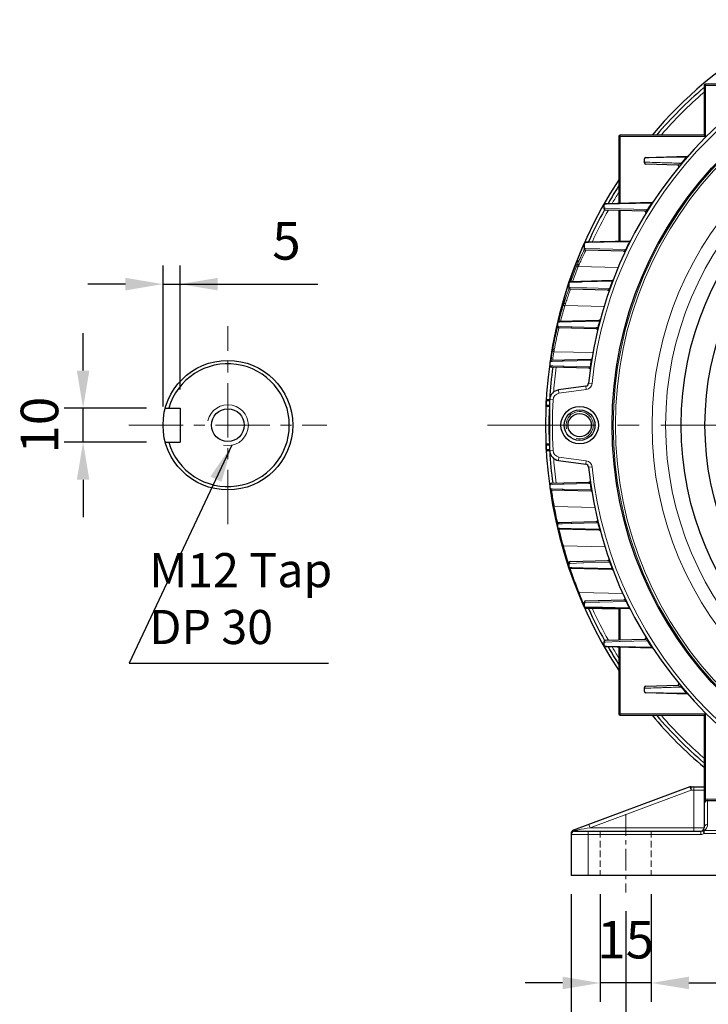
# Model space of a CAD drawing. Units: millimetres. Extents: x 105 to 1292, y 112 to 930.
# Drawn here: x 768 to 970, y 391 to 679 of the extents above; entities that cross this region are included whole.
import ezdxf

# ---------------------------------------------------------------- set-up
doc = ezdxf.new("R2010")
doc.units = ezdxf.units.MM
doc.linetypes.add('CENTER', pattern=[50.8, 31.75, -6.35, 6.35, -6.35])
doc.linetypes.add('HIDDEN', pattern=[9.525, 6.35, -3.175])
for name, color, linetype, lineweight in [('가는선', 4, 'Continuous', 9), ('숨은선', 3, 'HIDDEN', 18), ('외형선', 7, 'Continuous', 25), ('중심선', 1, 'CENTER', 18), ('치수선', 2, 'Continuous', 13)]:
    doc.layers.add(name, color=color, linetype=linetype, lineweight=lineweight)
doc.styles.get("Standard").update_dxf_attribs({"font": 'BareunDotumPro1.ttf'})
doc.dimstyles.new('외형도 도면', dxfattribs={"dimscale": 11, "dimtxt": 1, "dimasz": 1, "dimexe": 0.5, "dimexo": 0.5, "dimgap": 0.5, "dimtad": 1, "dimdsep": 46, "dimtxsty": 'Standard', "dimcen": 0, "dimclrd": 256, "dimclre": 256, "dimclrt": 256, "dimazin": 2, "dimtfac": 1, "dimtix": 1, "dimtmove": 0, "dimatfit": 3, "dimfxl": 0, "dimarcsym": 0})

# ---------------------------------------------------------------- blocks, each defined once
blk = doc.blocks.new('*D8')
at = {"layer": 'Defpoints', "color": 0}
for p in [(786.72, 565.4), (810.81, 565.4), (810.81, 555.4)]:
    blk.add_point(p, dxfattribs=at)
at = {"layer": '치수선', "lineweight": -2, "ltscale": 0.05}
for p, q in [((786.72, 576.4), (786.72, 587.4)), ((805.31, 565.4), (781.22, 565.4)), ((786.72, 555.4), (786.72, 565.4)), ((805.31, 555.4), (781.22, 555.4)), ((786.72, 544.4), (786.72, 533.4))]:
    blk.add_line(p, q, dxfattribs=at)
at = {"layer": '치수선'}
for points in [[(784.89, 576.4), (788.55, 576.4), (786.72, 565.4)], [(788.55, 544.4), (784.89, 544.4), (786.72, 555.4)]]:
    blk.add_solid(points, dxfattribs=at)
at = {"layer": '치수선', "insert": (775.37, 560.4), "char_height": 11, "attachment_point": 5, "rotation": 90}
blk.add_mtext('10', dxfattribs=at)
blk = doc.blocks.new('*D9')
at = {"layer": 'Defpoints', "color": 0}
for p in [(815.14, 601.75), (815.14, 565.4), (810.14, 560.4)]:
    blk.add_point(p, dxfattribs=at)
at = {"layer": '치수선', "lineweight": -2, "ltscale": 0.05}
for p, q in [((810.14, 565.9), (810.14, 607.25)), ((815.14, 570.9), (815.14, 607.25)), ((799.14, 601.75), (788.14, 601.75)), ((810.14, 601.75), (815.14, 601.75)), ((815.14, 601.75), (855.48, 601.75)), ((826.14, 601.75), (837.14, 601.75))]:
    blk.add_line(p, q, dxfattribs=at)
at = {"layer": '치수선'}
for points in [[(799.14, 599.91), (799.14, 603.58), (810.14, 601.75)], [(826.14, 603.58), (826.14, 599.91), (815.14, 601.75)]]:
    blk.add_solid(points, dxfattribs=at)
at = {"layer": '치수선', "insert": (846.31, 613), "char_height": 11, "attachment_point": 5}
blk.add_mtext('5', dxfattribs=at)
blk = doc.blocks.new('*D10')
at = {"layer": 'Defpoints', "color": 0}
for p in [(945.71, 423.4), (1161.71, 423.4), (1161.71, 374.74)]:
    blk.add_point(p, dxfattribs=at)
at = {"layer": '치수선', "lineweight": -2, "ltscale": 0.05}
for p, q in [((945.71, 417.9), (945.71, 369.24)), ((1161.71, 417.9), (1161.71, 369.24)), ((956.71, 374.74), (1150.71, 374.74))]:
    blk.add_line(p, q, dxfattribs=at)
at = {"layer": '치수선'}
for points in [[(956.71, 376.57), (956.71, 372.91), (945.71, 374.74)], [(1150.71, 372.91), (1150.71, 376.57), (1161.71, 374.74)]]:
    blk.add_solid(points, dxfattribs=at)
at = {"layer": '치수선', "insert": (1053.71, 386.09), "char_height": 11, "attachment_point": 5}
blk.add_mtext('216', dxfattribs=at)
blk = doc.blocks.new('*D11')
at = {"layer": 'Defpoints', "color": 0}
for p in [(938.21, 428.4), (953.21, 428.4), (938.21, 396.88)]:
    blk.add_point(p, dxfattribs=at)
at = {"layer": '치수선', "lineweight": -2, "ltscale": 0.05}
for p, q in [((938.21, 422.9), (938.21, 391.38)), ((953.21, 422.9), (953.21, 391.38)), ((927.21, 396.88), (916.21, 396.88)), ((953.21, 396.88), (938.21, 396.88)), ((964.21, 396.88), (975.21, 396.88))]:
    blk.add_line(p, q, dxfattribs=at)
at = {"layer": '치수선'}
for points in [[(927.21, 395.05), (927.21, 398.72), (938.21, 396.88)], [(964.21, 398.72), (964.21, 395.05), (953.21, 396.88)]]:
    blk.add_solid(points, dxfattribs=at)
at = {"layer": '치수선', "insert": (945.71, 408.14), "char_height": 11, "attachment_point": 5}
blk.add_mtext('15', dxfattribs=at)
blk = doc.blocks.new('*D18')
at = {"layer": 'Defpoints', "color": 0}
for p in [(929.71, 428.4), (1177.71, 428.4), (1177.71, 352.74)]:
    blk.add_point(p, dxfattribs=at)
at = {"layer": '치수선', "lineweight": -2, "ltscale": 0.05}
for p, q in [((929.71, 422.9), (929.71, 347.24)), ((1177.71, 422.9), (1177.71, 347.24)), ((940.71, 352.74), (1166.71, 352.74))]:
    blk.add_line(p, q, dxfattribs=at)
at = {"layer": '치수선'}
for points in [[(940.71, 354.57), (940.71, 350.91), (929.71, 352.74)], [(1166.71, 350.91), (1166.71, 354.57), (1177.71, 352.74)]]:
    blk.add_solid(points, dxfattribs=at)
at = {"layer": '치수선', "insert": (1053.71, 364.09), "char_height": 11, "attachment_point": 5}
blk.add_mtext('248', dxfattribs=at)

msp = doc.modelspace()

# ---------------------------------------------------------------- linework, layer by layer
at = {"layer": '가는선', "linetype": 'Continuous'}
for p, q in [((987.869, 660.002), (968.71, 660.002)), ((969.11, 660.402), (969.11, 645.002)), ((969.11, 645.002), (943.71, 645.002)), ((944.11, 645.402), (944.11, 625.525)), ((951.279, 638.735), (952.501, 638.761)), ((952.501, 638.761), (956.53, 638.847)), ((956.53, 638.847), (956.764, 638.852)), ((956.764, 638.852), (963.494, 638.994)), ((963.554, 638.941), (963.494, 638.994)), ((955.851, 637.366), (955.6, 637.374)), ((962.057, 637.083), (961.943, 637.178)), ((939.765, 623.972), (939.398, 623.983)), ((939.45, 625.21), (940.079, 625.222)), ((943.791, 623.851), (939.765, 623.972)), ((940.079, 625.222), (943.605, 625.299)), ((943.605, 625.299), (943.886, 625.306)), ((944.081, 623.842), (943.791, 623.851)), ((943.886, 625.306), (953.327, 625.509)), ((952.113, 623.597), (944.081, 623.842)), ((952.238, 623.518), (952.113, 623.597)), ((953.394, 625.466), (953.327, 625.509)), ((944.11, 623.278), (944.11, 614.381)), ((933.373, 613.234), (933.585, 613.716)), ((933.931, 612.234), (933.585, 612.244)), ((933.62, 613.879), (933.978, 613.887)), ((937.801, 612.119), (933.931, 612.234)), ((933.978, 613.887), (934.762, 613.904)), ((934.762, 613.904), (939.083, 614.001)), ((938.105, 612.11), (937.801, 612.119)), ((945.704, 611.883), (938.105, 612.11)), ((939.083, 614.001), (939.368, 614.007)), ((939.368, 614.007), (946.825, 614.172)), ((946.957, 614.105), (946.825, 614.172)), ((931.676, 609.246), (931.657, 609.143)), ((931.657, 609.143), (931.675, 609.187)), ((931.657, 609.143), (931.657, 607.833)), ((931.675, 609.187), (931.696, 609.24)), ((932.22, 609.048), (932.2, 609.006)), ((933.975, 611.688), (933.975, 611.667)), ((945.838, 611.819), (945.704, 611.883)), ((943.525, 606.646), (931.813, 606.906)), ((928.632, 600.748), (928.643, 600.782)), ((928.643, 600.782), (928.65, 600.803)), ((928.65, 600.803), (928.691, 600.928)), ((928.884, 601.518), (929.098, 602.156)), ((929.405, 600.76), (929.098, 600.769)), ((929.119, 602.284), (929.81, 602.3)), ((929.19, 602.419), (929.26, 602.627)), ((933.146, 600.652), (929.405, 600.76)), ((929.83, 603.06), (929.652, 602.562)), ((929.81, 602.3), (932.782, 602.368)), ((930.213, 602.682), (930.174, 602.575)), ((932.782, 602.368), (933.092, 602.375)), ((933.092, 602.375), (941.74, 602.572)), ((933.465, 600.643), (933.146, 600.652)), ((934.366, 600.617), (933.465, 600.643)), ((940.955, 600.425), (934.366, 600.617)), ((941.094, 600.376), (940.955, 600.425)), ((941.878, 602.52), (941.74, 602.572)), ((927.664, 597.683), (927.653, 597.603)), ((927.653, 597.603), (927.663, 597.636)), ((927.653, 596.372), (927.653, 597.603)), ((927.663, 597.636), (927.687, 597.718)), ((927.675, 597.717), (927.663, 597.636)), ((929.487, 600.247), (929.487, 600.227)), ((927.484, 595.816), (927.386, 595.482)), ((927.868, 595.444), (927.843, 595.357)), ((939.388, 595.189), (927.868, 595.444)), ((925.438, 589.069), (925.503, 589.359)), ((925.503, 589.359), (925.522, 589.442)), ((925.751, 589.299), (925.682, 589.009)), ((925.771, 590.514), (925.792, 590.604)), ((925.792, 590.604), (925.807, 590.668)), ((926.627, 589.356), (925.796, 589.379)), ((925.807, 590.668), (925.882, 590.981)), ((925.808, 590.605), (926.421, 590.618)), ((926.421, 590.618), (929.439, 590.69)), ((929.679, 589.27), (926.627, 589.356)), ((926.697, 591.193), (926.628, 590.924)), ((929.439, 590.69), (929.761, 590.698)), ((929.996, 589.261), (929.679, 589.27)), ((929.761, 590.698), (937.961, 590.891)), ((937.079, 589.061), (929.996, 589.261)), ((937.223, 589.057), (937.079, 589.061)), ((937.542, 589.048), (937.223, 589.057)), ((937.686, 589.013), (937.542, 589.048)), ((937.961, 590.891), (938.012, 590.892)), ((938.155, 590.854), (938.012, 590.892)), ((924.398, 584.005), (924.393, 583.952)), ((924.393, 583.952), (924.403, 584.004)), ((924.393, 582.881), (924.393, 583.952)), ((936.127, 581.682), (924.682, 581.936)), ((924.337, 577.824), (923.59, 577.844)), ((923.595, 579.069), (924.156, 579.083)), ((923.602, 579.098), (923.627, 579.265)), ((923.627, 579.265), (923.682, 579.639)), ((924.156, 579.083), (927.089, 579.155)), ((924.311, 579.528), (924.293, 579.41)), ((927.319, 577.743), (924.337, 577.824)), ((927.089, 579.155), (927.408, 579.163)), ((927.638, 577.734), (927.319, 577.743)), ((927.408, 579.163), (935.453, 579.359)), ((934.928, 577.535), (927.638, 577.734)), ((935.07, 577.531), (934.928, 577.535)), ((935.294, 577.525), (935.07, 577.531)), ((935.44, 577.504), (935.294, 577.525)), ((935.453, 579.359), (935.574, 579.362)), ((935.72, 579.339), (935.574, 579.362)), ((934.119, 570.821), (933.984, 571.812)), ((935.839, 572.597), (934.845, 572.7)), ((926.154, 569.74), (926.019, 570.731)), ((934.119, 570.821), (926.154, 569.74)), ((922.424, 567.534), (923.405, 567.558)), ((923.035, 566.293), (922.424, 566.304)), ((924.426, 567.874), (923.427, 567.931)), ((924.426, 552.93), (923.427, 552.872)), ((926.154, 551.064), (926.019, 550.073)), ((926.154, 551.064), (934.119, 549.983)), ((934.119, 549.983), (933.984, 548.992)), ((935.839, 548.207), (934.845, 548.104)), ((923.59, 542.959), (924.328, 542.979)), ((924.328, 542.979), (927.319, 543.061)), ((927.319, 543.061), (927.639, 543.069)), ((927.639, 543.069), (934.928, 543.269)), ((934.928, 543.269), (935.07, 543.272)), ((935.07, 543.272), (935.294, 543.279)), ((935.44, 543.3), (935.294, 543.279)), ((924.17, 541.721), (923.594, 541.734)), ((923.979, 541.392), (923.988, 541.334)), ((923.988, 541.334), (924.017, 541.139)), ((924.017, 541.139), (924.072, 540.768)), ((927.089, 541.649), (924.17, 541.721)), ((927.407, 541.641), (927.089, 541.649)), ((935.453, 541.445), (927.407, 541.641)), ((935.574, 541.442), (935.453, 541.445)), ((935.72, 541.465), (935.574, 541.442)), ((936.748, 536.247), (924.785, 536.513)), ((925.712, 531.925), (925.739, 531.805)), ((925.739, 531.805), (925.803, 531.515)), ((925.796, 531.424), (926.089, 531.433)), ((926.089, 531.433), (927.215, 531.464)), ((927.215, 531.464), (929.679, 531.533)), ((929.679, 531.533), (929.996, 531.542)), ((929.996, 531.542), (937.079, 531.742)), ((937.079, 531.742), (937.223, 531.746)), ((937.223, 531.746), (937.542, 531.755)), ((937.686, 531.791), (937.542, 531.755)), ((926.427, 530.185), (925.807, 530.199)), ((926.186, 529.892), (926.191, 529.869)), ((926.191, 529.869), (926.209, 529.792)), ((926.209, 529.792), (926.244, 529.646)), ((926.244, 529.646), (926.3, 529.414)), ((929.439, 530.113), (926.427, 530.185)), ((929.761, 530.106), (929.439, 530.113)), ((937.961, 529.913), (929.761, 530.106)), ((938.012, 529.911), (937.961, 529.913)), ((938.155, 529.949), (938.012, 529.911)), ((927.352, 525.349), (927.36, 525.319)), ((927.439, 525.033), (927.448, 525.003)), ((939.735, 524.73), (927.448, 525.003)), ((928.82, 520.386), (928.877, 520.207)), ((928.877, 520.207), (928.954, 519.966)), ((928.954, 519.966), (928.989, 519.856)), ((928.989, 519.856), (929.085, 519.561)), ((929.098, 519.89), (929.401, 519.898)), ((929.401, 519.898), (933.126, 520.006)), ((933.126, 520.006), (933.435, 520.015)), ((933.435, 520.015), (941.006, 520.235)), ((941.145, 520.285), (941.006, 520.235)), ((929.891, 518.647), (929.118, 518.664)), ((932.913, 518.577), (929.891, 518.647)), ((933.224, 518.57), (932.913, 518.577)), ((941.685, 518.378), (933.224, 518.57)), ((941.824, 518.43), (941.685, 518.378)), ((931.924, 511.652), (931.942, 511.607)), ((931.942, 511.607), (932.038, 511.366)), ((932.038, 511.366), (932.055, 511.321)), ((944.93, 511.035), (932.055, 511.321)), ((933.217, 508.464), (933.257, 508.367)), ((933.585, 508.355), (933.928, 508.365)), ((933.928, 508.365), (937.777, 508.479)), ((937.777, 508.479), (938.082, 508.488)), ((938.082, 508.488), (945.8, 508.719)), ((945.934, 508.783), (945.8, 508.719)), ((935.059, 507.098), (933.62, 507.129)), ((933.882, 506.902), (933.968, 506.702)), ((933.968, 506.702), (933.975, 506.688)), ((937.565, 507.041), (935.059, 507.098)), ((937.867, 507.035), (937.565, 507.041)), ((938.859, 507.013), (937.867, 507.035)), ((946.721, 506.839), (938.859, 507.013)), ((944.11, 506.626), (944.11, 497.525)), ((946.853, 506.905), (946.721, 506.839)), ((939.398, 496.82), (939.765, 496.831)), ((939.765, 496.831), (943.791, 496.953)), ((943.791, 496.953), (944.081, 496.962)), ((944.081, 496.962), (952.113, 497.207)), ((952.238, 497.285), (952.113, 497.207)), ((940.103, 495.581), (939.45, 495.594)), ((943.605, 495.504), (940.103, 495.581)), ((943.886, 495.498), (943.605, 495.504)), ((953.327, 495.295), (943.886, 495.498)), ((944.11, 495.278), (944.11, 475.402)), ((953.394, 495.338), (953.327, 495.295)), ((951.58, 482.062), (951.279, 482.069)), ((956.53, 481.957), (951.58, 482.062)), ((955.6, 483.43), (955.847, 483.437)), ((962.057, 483.721), (961.943, 483.626)), ((956.762, 481.952), (956.53, 481.957)), ((963.494, 481.81), (956.762, 481.952)), ((963.554, 481.862), (963.494, 481.81)), ((969.11, 475.802), (943.71, 475.802)), ((969.11, 475.802), (969.11, 450.402)), ((964.89, 453.402), (935.274, 442.402)), ((964.542, 454.339), (964.89, 453.402)), ((964.89, 453.402), (964.89, 454.402)), ((964.89, 453.402), (968.71, 453.402)), ((965.71, 454.402), (965.71, 441.402)), ((988.317, 450.802), (968.71, 450.802)), ((969.71, 443.352), (969.71, 450.402)), ((969.71, 450.352), (987.21, 450.352)), ((935.274, 442.402), (934.926, 443.339)), ((935.274, 442.402), (968.71, 442.402)), ((983.21, 441.627), (968.722, 441.627)), ((968.722, 440.677), (968.722, 441.627)), ((929.71, 440.402), (967.71, 440.402)), ((930.71, 441.402), (930.71, 441.554)), ((934.71, 441.402), (934.71, 428.402)), ((967.71, 441.402), (967.71, 440.402)), ((968.722, 440.677), (968.216, 441.539)), ((983.21, 440.677), (968.722, 440.677))]:
    msp.add_line(p, q, dxfattribs=at)
for radius in [111.646, 111.027, 100.283, 96.316]:
    msp.add_circle((1053.71, 560.402), radius, dxfattribs=at)
for centre, radius, start, end in [((1053.71, 560.402), 118.5, 95.90688, 174.09312), ((1053.71, 560.402), 129.473, 131.11813, 138.87525), ((1053.71, 560.402), 119.648, 138.93912, 140.08275), ((1053.71, 560.402), 129.473, 148.21614, 149.79577), ((1053.71, 560.402), 129.473, 150.8456, 155.43073), ((1053.71, 560.402), 119.648, 147.03291, 148.11796), ((1059.736, 557.832), 137.975, 156.65539, 157.6529), ((1060.291, 557.595), 138.578, 156.46464, 156.65651), ((1059.99, 557.728), 138.249, 156.32863, 156.4651), ((933.985, 612.067), 0.399, 201.62787, 268.54539), ((1053.71, 560.402), 119.648, 153.29486, 154.5151), ((1056.506, 559.519), 134.349, 158.32377, 161.28492), ((931.956, 609.188), 0.281, 158.32281, 180.0915), ((1058.991, 558.138), 137.169, 157.90521, 158.12723), ((1059.147, 558.075), 137.337, 157.65301, 157.90519), ((1129.388, 516.429), 217.838, 154.65102, 154.83836), ((929.562, 613.384), 4.245, 337.67785, 339.0997), ((1050.892, 559.608), 128.624, 158.24145, 160.25581), ((1051.136, 559.279), 128.476, 158.24114, 160.25573), ((953.232, 598.604), 23.466, 156.84141, 158.27919), ((1051.55, 553.005), 131.835, 155.1241, 155.42492), ((953.267, 598.244), 23.137, 156.53513, 158.01426), ((1057.643, 550.146), 138.565, 154.86307, 155.11145), ((1067.45, 544.953), 149.136, 154.64014, 155.22175), ((1054.682, 559.789), 132.538, 161.99847, 162.90635), ((1067.045, 555.781), 145.534, 161.68341, 161.92787), ((929.497, 600.627), 0.4, 180.00026, 268.536), ((1053.71, 560.402), 119.648, 159.36264, 160.45722), ((1056.025, 559.723), 133.844, 163.55988, 164.46719), ((1053.199, 554.016), 132.499, 160.8185, 161.35714), ((1058.023, 558.777), 136.028, 162.91266, 163.36513), ((1130.193, 527.038), 214.082, 160.44927, 160.76937), ((1055.817, 559.78), 133.629, 164.46681, 166.49761), ((1051.537, 559.349), 129.303, 163.77302, 165.8678), ((1051.785, 559.017), 129.16, 163.65915, 165.57484), ((953.879, 588.074), 27.507, 162.44188, 163.65256), ((953.852, 587.72), 27.107, 162.19694, 163.44419), ((1053.424, 553.309), 132.453, 160.54133, 161.1935), ((1055.396, 559.876), 133.197, 167.33985, 169.5637), ((1051.87, 559.267), 129.645, 166.73775, 169.01914), ((1052.279, 558.896), 129.669, 166.62027, 168.89443), ((1055.631, 559.825), 133.437, 166.70359, 167.17629), ((1053.71, 560.402), 119.648, 165.23625, 166.1475), ((1057.14, 559.832), 134.92, 169.70173, 170.28613), ((1052.831, 559.075), 130.626, 169.01654, 169.49938), ((1052.191, 558.914), 129.579, 168.89454, 169.49528), ((1057.586, 559.755), 135.373, 170.45555, 171.55354), ((1116.084, 551.169), 194.299, 170.78233, 171.49407), ((1058.017, 559.681), 135.811, 170.28605, 170.45502), ((968.501, 575.113), 44.786, 170.01241, 170.77562), ((1120.638, 550.513), 198.46, 170.88968, 171.59301), ((969.133, 574.699), 45.036, 169.97642, 170.75327), ((1053.71, 560.402), 129.473, 172.47455, 175.5945), ((934.561, 577.684), 0.75, 337.84291, 347.72964), ((1053.71, 560.402), 119.648, 170.88213, 171.77197), ((933.85, 572.803), 2, 277.7277, 354.09312), ((926.422, 567.758), 2, 97.7277, 176.69238), ((921.498, 496.753), 69.558, 88.50298, 88.73332), ((1053.71, 560.402), 129.5, 176.69238, 183.30762), ((932.21, 560.402), 4, 255, 195), ((926.422, 553.045), 2, 183.30762, 262.2723), ((1053.71, 560.402), 129.473, 184.4055, 187.52545), ((933.85, 548.001), 2, 5.90688, 82.2723), ((1053.71, 560.402), 118.5, 185.90688, 264.09312), ((1053.71, 560.402), 119.648, 188.22803, 189.11787), ((1053.941, 560.335), 131.335, 188.5682, 190.28714), ((1053.928, 560.335), 131.322, 190.28819, 190.45145), ((1055.705, 560.595), 133.117, 190.42287, 192.43747), ((1053.71, 560.402), 119.648, 193.8525, 194.76375), ((1053.554, 560.169), 130.918, 193.58698, 195.03924), ((1053.14, 560.059), 130.489, 195.03987, 195.42621), ((1053.571, 560.178), 130.937, 195.44033, 195.5699), ((1056.283, 560.785), 133.712, 195.52218, 196.31972), ((1056.416, 560.825), 133.851, 196.31988, 197.58498), ((1053.71, 560.402), 119.648, 199.61557, 200.56268), ((1056.743, 560.933), 134.195, 198.48219, 201.54487), ((931.935, 511.66), 0.278, 201.75442, 211.55504), ((1065.352, 563.834), 143.268, 201.50192, 201.7417), ((1066.167, 564.16), 144.145, 201.74215, 202.72973), ((1066.804, 564.422), 144.834, 202.7701, 202.95864), ((1053.71, 560.402), 119.648, 205.59204, 206.59417), ((1067.166, 564.575), 145.227, 202.95832, 203.10536), ((1053.71, 560.402), 129.473, 204.56927, 209.1544), ((1053.71, 560.402), 119.648, 211.88204, 212.96709), ((1053.71, 560.402), 129.473, 210.20423, 211.78386), ((1053.71, 560.402), 119.648, 219.91725, 221.06088), ((1053.71, 560.402), 129.473, 221.12475, 228.88187), ((967.71, 442.402), 2, 270, 300.3982)]:
    msp.add_arc(centre, radius, start, end, dxfattribs=at)
at = {"layer": '가는선'}
msp.add_arc((829.137, 560.402), 6, 257.98874, 167.98874, dxfattribs=at)
at = {"layer": '가는선', "linetype": 'Continuous'}
for points, knots in [([(963.494, 638.994), (963.526, 639.015), (963.588, 639.057), (963.675, 639.126), (963.729, 639.167), (963.759, 639.216), (963.751, 639.224)], [0, 0, 0, 0, 0.3256266, 0.6497032, 0.9058931, 1, 1, 1, 1]), ([(963.751, 639.224), (963.748, 639.226), (963.74, 639.23), (963.731, 639.23), (963.726, 639.23)], [0, 0, 0, 0, 0.4257986, 1, 1, 1, 1]), ([(955.6, 637.374), (955.194, 637.387), (953.731, 637.433), (952.268, 637.478), (951.211, 637.511)], [0, 0, 0, 0, 0.2776425, 1, 1, 1, 1]), ([(961.943, 637.178), (961.403, 637.194), (959.372, 637.258), (957.342, 637.322), (955.851, 637.366)], [0, 0, 0, 0, 0.2660876, 1, 1, 1, 1]), ([(960.86, 636.649), (960.869, 636.649), (960.914, 636.652), (960.958, 636.665), (960.992, 636.675)], [0, 0, 0, 0, 0.2069331, 1, 1, 1, 1]), ([(960.992, 636.675), (961.025, 636.686), (961.178, 636.742), (961.324, 636.813), (961.437, 636.872)], [0, 0, 0, 0, 0.2152028, 1, 1, 1, 1]), ([(961.437, 636.872), (961.477, 636.893), (961.65, 636.987), (961.819, 637.09), (961.943, 637.178)], [0, 0, 0, 0, 0.227937, 1, 1, 1, 1]), ([(951.887, 623.404), (951.905, 623.418), (951.983, 623.479), (952.058, 623.544), (952.113, 623.597)], [0, 0, 0, 0, 0.2333038, 1, 1, 1, 1]), ([(953.327, 625.509), (953.38, 625.557), (953.447, 625.627), (953.51, 625.711), (953.513, 625.751), (953.506, 625.759)], [0, 0, 0, 0, 0.6729763, 0.8985238, 1, 1, 1, 1]), ([(951.27, 623.091), (951.311, 623.09), (951.403, 623.117), (951.614, 623.212), (951.776, 623.32), (951.887, 623.404)], [0, 0, 0, 0, 0.1730614, 0.4020011, 1, 1, 1, 1]), ([(933.568, 611.984), (933.565, 611.976), (933.553, 611.937), (933.539, 611.899), (933.528, 611.87)], [0, 0, 0, 0, 0.2137942, 1, 1, 1, 1]), ([(933.585, 612.067), (933.585, 612.062), (933.582, 612.034), (933.574, 612.006), (933.568, 611.984)], [0, 0, 0, 0, 0.1751584, 1, 1, 1, 1]), ([(946.825, 614.172), (946.849, 614.201), (946.894, 614.261), (946.946, 614.339), (946.967, 614.424), (946.943, 614.443)], [0, 0, 0, 0, 0.3732814, 0.7043899, 1, 1, 1, 1]), ([(933.327, 611.399), (933.276, 611.288), (933.013, 610.717), (932.741, 610.15), (932.524, 609.692)], [0, 0, 0, 0, 0.1944775, 1, 1, 1, 1]), ([(933.878, 611.373), (933.743, 611.047), (933.339, 610.2), (932.935, 609.355), (932.685, 608.828)], [0, 0, 0, 0, 0.37733, 1, 1, 1, 1]), ([(933.489, 611.772), (933.478, 611.745), (933.426, 611.62), (933.371, 611.496), (933.327, 611.399)], [0, 0, 0, 0, 0.2129844, 1, 1, 1, 1]), ([(933.975, 611.667), (933.975, 611.632), (933.939, 611.532), (933.904, 611.436), (933.878, 611.373)], [0, 0, 0, 0, 0.3428453, 1, 1, 1, 1]), ([(945.019, 611.398), (945.059, 611.397), (945.15, 611.424), (945.359, 611.536), (945.512, 611.668), (945.611, 611.774)], [0, 0, 0, 0, 0.1669119, 0.3873284, 1, 1, 1, 1]), ([(931.813, 606.906), (931.714, 606.919), (931.526, 607.005), (931.432, 607.197), (931.432, 607.288)], [0, 0, 0, 0, 0.5240733, 1, 1, 1, 1]), ([(932.044, 607.457), (931.944, 607.47), (931.754, 607.559), (931.662, 607.755), (931.663, 607.848)], [0, 0, 0, 0, 0.5206543, 1, 1, 1, 1]), ([(929.098, 600.627), (929.098, 600.591), (929.071, 600.491), (929.044, 600.393), (929.024, 600.329)], [0, 0, 0, 0, 0.3469213, 1, 1, 1, 1]), ([(941.74, 602.572), (941.761, 602.605), (941.795, 602.67), (941.832, 602.762), (941.83, 602.841), (941.805, 602.861)], [0, 0, 0, 0, 0.3783053, 0.6933466, 1, 1, 1, 1]), ([(929.024, 600.329), (928.957, 600.109), (928.766, 599.559), (928.572, 599.011), (928.454, 598.679)], [0, 0, 0, 0, 0.3944881, 1, 1, 1, 1]), ([(929.413, 599.931), (929.314, 599.612), (929.017, 598.781), (928.719, 597.95), (928.537, 597.432)], [0, 0, 0, 0, 0.3782129, 1, 1, 1, 1]), ([(929.487, 600.227), (929.487, 600.192), (929.46, 600.092), (929.433, 599.995), (929.413, 599.931)], [0, 0, 0, 0, 0.3461354, 1, 1, 1, 1]), ([(940.396, 599.962), (940.472, 599.96), (940.66, 600.061), (940.799, 600.202), (940.873, 600.3)], [0, 0, 0, 0, 0.3815372, 1, 1, 1, 1]), ([(927.868, 595.444), (927.769, 595.455), (927.579, 595.534), (927.483, 595.726), (927.484, 595.816)], [0, 0, 0, 0, 0.5256703, 1, 1, 1, 1]), ([(928.043, 596.008), (927.943, 596.018), (927.751, 596.101), (927.657, 596.296), (927.658, 596.388)], [0, 0, 0, 0, 0.5221805, 1, 1, 1, 1]), ([(937.089, 588.606), (937.154, 588.604), (937.321, 588.692), (937.429, 588.83), (937.483, 588.924)], [0, 0, 0, 0, 0.3768343, 1, 1, 1, 1]), ([(938.012, 590.892), (938.029, 590.931), (938.065, 591.024), (938.073, 591.166), (938.02, 591.203)], [0, 0, 0, 0, 0.3939246, 1, 1, 1, 1]), ([(924.682, 581.936), (924.583, 581.943), (924.391, 582.014), (924.294, 582.203), (924.294, 582.292)], [0, 0, 0, 0, 0.5272348, 1, 1, 1, 1]), ([(924.784, 582.538), (924.685, 582.545), (924.493, 582.618), (924.396, 582.808), (924.396, 582.897)], [0, 0, 0, 0, 0.52706, 1, 1, 1, 1]), ([(923.922, 579.908), (923.915, 579.86), (923.888, 579.679), (923.861, 579.498), (923.841, 579.364)], [0, 0, 0, 0, 0.2633969, 1, 1, 1, 1]), ([(934.999, 577.115), (935.021, 577.122), (935.138, 577.182), (935.215, 577.302), (935.255, 577.402)], [0, 0, 0, 0, 0.1794287, 1, 1, 1, 1]), ([(935.574, 579.362), (935.586, 579.408), (935.61, 579.519), (935.577, 579.669), (935.513, 579.7)], [0, 0, 0, 0, 0.4022524, 1, 1, 1, 1]), ([(922.424, 554.5), (922.468, 554.501), (922.767, 554.504), (923.067, 554.51), (923.322, 554.517)], [0, 0, 0, 0, 0.1470187, 1, 1, 1, 1]), ([(923.401, 553.245), (923.178, 553.25), (922.852, 553.254), (922.527, 553.274), (922.424, 553.277)], [0, 0, 0, 0, 0.6852315, 1, 1, 1, 1]), ([(935.294, 543.279), (935.271, 543.385), (935.2, 543.547), (935.064, 543.666), (935.005, 543.687)], [0, 0, 0, 0, 0.6332263, 1, 1, 1, 1]), ([(935.452, 541.091), (935.487, 541.09), (935.59, 541.134), (935.599, 541.249), (935.596, 541.31)], [0, 0, 0, 0, 0.3628258, 1, 1, 1, 1]), ([(924.785, 536.513), (924.696, 536.513), (924.519, 536.561), (924.413, 536.718), (924.398, 536.798)], [0, 0, 0, 0, 0.5221753, 1, 1, 1, 1]), ([(937.542, 531.755), (937.521, 531.809), (937.444, 531.962), (937.325, 532.098), (937.227, 532.156)], [0, 0, 0, 0, 0.3370924, 1, 1, 1, 1]), ([(937.956, 529.583), (937.987, 529.583), (938.048, 529.608), (938.07, 529.705), (938.06, 529.766), (938.05, 529.804)], [0, 0, 0, 0, 0.3356269, 0.581426, 1, 1, 1, 1]), ([(927.439, 525.033), (927.357, 525.029), (927.193, 525.06), (927.084, 525.195), (927.065, 525.266)], [0, 0, 0, 0, 0.5267235, 1, 1, 1, 1]), ([(927.448, 525.003), (927.366, 524.998), (927.202, 525.029), (927.093, 525.164), (927.073, 525.235)], [0, 0, 0, 0, 0.5269176, 1, 1, 1, 1]), ([(940.732, 520.562), (940.713, 520.578), (940.645, 520.63), (940.569, 520.673), (940.512, 520.69)], [0, 0, 0, 0, 0.293747, 1, 1, 1, 1]), ([(941.006, 520.235), (940.985, 520.272), (940.907, 520.392), (940.809, 520.498), (940.732, 520.562)], [0, 0, 0, 0, 0.2996586, 1, 1, 1, 1]), ([(941.693, 518.072), (941.707, 518.072), (941.737, 518.074), (941.775, 518.112), (941.774, 518.191), (941.753, 518.247), (941.737, 518.282)], [0, 0, 0, 0, 0.1628835, 0.3210142, 0.5645621, 1, 1, 1, 1]), ([(932.055, 511.321), (931.98, 511.315), (931.829, 511.336), (931.72, 511.449), (931.695, 511.512)], [0, 0, 0, 0, 0.5268592, 1, 1, 1, 1]), ([(932.038, 511.366), (931.97, 511.36), (931.837, 511.376), (931.73, 511.462), (931.698, 511.514)], [0, 0, 0, 0, 0.5246137, 1, 1, 1, 1]), ([(945.135, 509.203), (945.131, 509.203), (945.124, 509.204), (945.117, 509.204), (945.113, 509.204)], [0, 0, 0, 0, 0.5094624, 1, 1, 1, 1]), ([(945.509, 509.009), (945.444, 509.06), (945.328, 509.139), (945.194, 509.197), (945.135, 509.203)], [0, 0, 0, 0, 0.5803848, 1, 1, 1, 1]), ([(945.8, 508.719), (945.777, 508.75), (945.688, 508.855), (945.586, 508.948), (945.509, 509.009)], [0, 0, 0, 0, 0.2851929, 1, 1, 1, 1]), ([(946.793, 506.556), (946.806, 506.556), (946.831, 506.557), (946.861, 506.595), (946.841, 506.666), (946.814, 506.712), (946.794, 506.742)], [0, 0, 0, 0, 0.1564399, 0.2994677, 0.5488782, 1, 1, 1, 1]), ([(951.295, 497.712), (951.291, 497.712), (951.282, 497.713), (951.274, 497.713), (951.27, 497.713)], [0, 0, 0, 0, 0.5138166, 1, 1, 1, 1]), ([(951.871, 497.411), (951.768, 497.488), (951.586, 497.604), (951.384, 497.702), (951.295, 497.712)], [0, 0, 0, 0, 0.5880463, 1, 1, 1, 1]), ([(952.113, 497.207), (952.092, 497.227), (952.015, 497.299), (951.933, 497.365), (951.871, 497.411)], [0, 0, 0, 0, 0.2685819, 1, 1, 1, 1]), ([(953.468, 495.033), (953.479, 495.033), (953.504, 495.033), (953.519, 495.082), (953.473, 495.14), (953.438, 495.184), (953.414, 495.21)], [0, 0, 0, 0, 0.1376983, 0.2616545, 0.5429336, 1, 1, 1, 1]), ([(951.211, 483.293), (951.534, 483.303), (952.997, 483.348), (954.46, 483.394), (955.6, 483.43)], [0, 0, 0, 0, 0.2208822, 1, 1, 1, 1]), ([(955.847, 483.437), (956.32, 483.452), (958.352, 483.513), (960.384, 483.577), (961.943, 483.626)], [0, 0, 0, 0, 0.2327582, 1, 1, 1, 1]), ([(961.635, 483.822), (961.518, 483.89), (961.304, 484.004), (961.08, 484.102), (960.977, 484.133)], [0, 0, 0, 0, 0.5572218, 1, 1, 1, 1]), ([(961.943, 483.626), (961.917, 483.645), (961.816, 483.713), (961.712, 483.777), (961.635, 483.822)], [0, 0, 0, 0, 0.2638691, 1, 1, 1, 1]), ([(963.726, 481.574), (963.735, 481.574), (963.763, 481.578), (963.73, 481.637), (963.677, 481.675), (963.624, 481.719), (963.595, 481.74)], [0, 0, 0, 0, 0.1049448, 0.2362954, 0.5740658, 1, 1, 1, 1]), ([(968.71, 449.402), (968.71, 449.587), (968.833, 449.97), (969.151, 450.211), (969.328, 450.28)], [0, 0, 0, 0, 0.4934322, 1, 1, 1, 1]), ([(930.362, 441.644), (930.413, 441.663), (930.546, 441.661), (930.655, 441.595), (930.71, 441.554)], [0, 0, 0, 0, 0.4431106, 1, 1, 1, 1]), ([(930.71, 441.554), (931.085, 441.624), (932.606, 441.907), (934.128, 442.189), (935.274, 442.402)], [0, 0, 0, 0, 0.2464614, 1, 1, 1, 1]), ([(968.216, 441.539), (968.29, 441.583), (968.457, 441.643), (968.635, 441.642), (968.722, 441.627)], [0, 0, 0, 0, 0.4914137, 1, 1, 1, 1]), ([(969.71, 443.352), (969.58, 443.352), (969.32, 443.304), (968.988, 443.094), (968.763, 442.778), (968.71, 442.526), (968.71, 442.402)], [0, 0, 0, 0, 0.2558443, 0.5083049, 0.7559014, 1, 1, 1, 1]), ([(968.722, 441.627), (969.054, 441.821), (969.553, 442.358), (969.71, 443.051), (969.71, 443.352)], [0, 0, 0, 0, 0.5606566, 1, 1, 1, 1]), ([(930.33, 441.491), (930.157, 441.431), (929.845, 441.23), (929.71, 440.874), (929.71, 440.707)], [0, 0, 0, 0, 0.5222012, 1, 1, 1, 1])]:
    msp.add_open_spline(points, degree=3, knots=knots, dxfattribs=at)
for points in [[(953.506, 625.759), (953.497, 625.769), (953.481, 625.771), (953.468, 625.77)], [(946.943, 614.443), (946.931, 614.453), (946.914, 614.455), (946.899, 614.454)], [(945.611, 611.774), (945.644, 611.809), (945.675, 611.845), (945.704, 611.883)], [(940.873, 600.3), (940.903, 600.34), (940.93, 600.382), (940.955, 600.425)], [(941.805, 602.861), (941.79, 602.874), (941.768, 602.878), (941.749, 602.877)], [(937.483, 588.924), (937.506, 588.964), (937.526, 589.006), (937.542, 589.048)], [(938.02, 591.203), (938.002, 591.216), (937.978, 591.221), (937.956, 591.22)], [(935.513, 579.7), (935.494, 579.709), (935.472, 579.713), (935.452, 579.712)], [(934.934, 577.105), (934.956, 577.104), (934.978, 577.108), (934.999, 577.115)], [(935.005, 543.687), (934.982, 543.695), (934.958, 543.7), (934.934, 543.699)], [(935.596, 541.31), (935.593, 541.355), (935.586, 541.399), (935.574, 541.442)], [(937.157, 532.187), (937.135, 532.194), (937.112, 532.198), (937.089, 532.198)], [(937.227, 532.156), (937.205, 532.168), (937.181, 532.18), (937.157, 532.187)], [(938.05, 529.804), (938.041, 529.841), (938.028, 529.877), (938.012, 529.911)], [(940.512, 520.69), (940.49, 520.696), (940.468, 520.7), (940.445, 520.699)], [(941.737, 518.282), (941.722, 518.315), (941.704, 518.347), (941.685, 518.378)], [(946.794, 506.742), (946.772, 506.776), (946.747, 506.808), (946.721, 506.839)], [(953.414, 495.21), (953.386, 495.239), (953.357, 495.267), (953.327, 495.295)], [(960.886, 484.153), (960.877, 484.154), (960.868, 484.155), (960.86, 484.154)], [(960.977, 484.133), (960.947, 484.142), (960.917, 484.15), (960.886, 484.153)], [(963.595, 481.74), (963.562, 481.764), (963.528, 481.787), (963.494, 481.81)], [(969.328, 450.28), (969.449, 450.327), (969.58, 450.352), (969.71, 450.352)], [(930.71, 441.554), (930.582, 441.554), (930.451, 441.533), (930.33, 441.491)]]:
    msp.add_open_spline(points, degree=3, dxfattribs=at)
at = {"layer": '숨은선', "ltscale": 0.3}
for p, q in [((938.21, 441.402), (938.21, 428.402)), ((953.21, 441.402), (953.21, 428.402))]:
    msp.add_line(p, q, dxfattribs=at)
at = {"layer": '외형선', "linetype": 'Continuous'}
for p, q in [((968.71, 660.002), (968.71, 645.402)), ((988.539, 660.402), (969.11, 660.402)), ((943.71, 645.002), (943.71, 625.515)), ((968.71, 645.402), (944.11, 645.402)), ((968.71, 645.402), (969.11, 645.002)), ((951.211, 637.291), (951.211, 638.512)), ((951.601, 638.912), (963.726, 639.23)), ((960.86, 636.649), (951.601, 636.892)), ((939.398, 623.791), (939.398, 625.012)), ((939.788, 625.412), (953.468, 625.77)), ((951.27, 623.091), (939.788, 623.392)), ((943.71, 623.289), (943.71, 614.371)), ((933.38, 613.331), (932.668, 611.666)), ((933.619, 613.878), (933.38, 613.331)), ((933.585, 612.088), (933.585, 613.716)), ((933.975, 614.116), (946.899, 614.454)), ((931.676, 609.246), (930.026, 604.875)), ((931.694, 609.292), (931.677, 609.248)), ((932.668, 611.666), (931.694, 609.292)), ((945.019, 611.398), (933.975, 611.688)), ((930.026, 604.875), (929.192, 602.397)), ((928.934, 601.73), (928.395, 600.065)), ((929.119, 602.285), (928.934, 601.73)), ((929.098, 600.647), (929.098, 602.156)), ((929.487, 602.556), (941.749, 602.877)), ((927.664, 597.683), (926.448, 593.287)), ((927.675, 597.717), (927.665, 597.684)), ((928.395, 600.065), (927.675, 597.717)), ((940.396, 599.962), (929.487, 600.247)), ((925.796, 589.291), (925.796, 590.512)), ((926.186, 590.912), (937.956, 591.22)), ((937.089, 588.606), (926.186, 588.892)), ((924.398, 584.005), (923.964, 581.484)), ((924.398, 584.005), (924.398, 584.005)), ((923.964, 581.484), (923.683, 579.68)), ((923.59, 577.791), (923.59, 579.012)), ((923.979, 579.412), (935.452, 579.712)), ((934.934, 577.105), (923.979, 577.392)), ((933.984, 571.812), (926.019, 570.731)), ((922.424, 566.291), (922.424, 567.519)), ((922.814, 567.912), (923.428, 567.928)), ((923.348, 565.878), (922.814, 565.892)), ((923.427, 567.931), (923.427, 552.872)), ((922.424, 553.291), (922.424, 554.512)), ((922.814, 554.912), (923.292, 554.925)), ((923.427, 552.876), (922.814, 552.892)), ((926.019, 550.073), (933.984, 548.992)), ((923.59, 541.791), (923.59, 543.012)), ((923.979, 543.412), (934.934, 543.699)), ((923.594, 541.735), (923.683, 541.123)), ((935.452, 541.091), (923.979, 541.392)), ((924.398, 536.798), (924.398, 536.799)), ((924.398, 536.798), (925.299, 532.33)), ((925.299, 532.33), (926.448, 527.517)), ((925.796, 530.291), (925.796, 531.512)), ((926.186, 531.912), (937.089, 532.198)), ((937.956, 529.583), (926.186, 529.892)), ((938.254, 529.576), (938.146, 529.578)), ((926.448, 527.517), (927.664, 523.12)), ((927.064, 525.266), (927.073, 525.235)), ((927.073, 525.235), (928.406, 520.74)), ((927.665, 523.12), (927.675, 523.087)), ((927.675, 523.086), (928.395, 520.738)), ((928.395, 520.738), (928.934, 519.073)), ((929.098, 518.791), (929.098, 520.012)), ((929.487, 520.412), (940.445, 520.699)), ((928.934, 519.073), (929.119, 518.519)), ((929.119, 518.519), (929.098, 518.647)), ((941.693, 518.072), (929.487, 518.392)), ((931.677, 511.557), (931.694, 511.513)), ((931.694, 511.512), (932.668, 509.137)), ((932.668, 509.137), (933.38, 507.473)), ((933.585, 507.088), (933.585, 508.512)), ((933.975, 508.912), (945.113, 509.204)), ((933.38, 507.473), (933.619, 506.926)), ((933.619, 506.926), (933.585, 507.088)), ((946.793, 506.556), (933.975, 506.892)), ((943.705, 506.433), (933.975, 506.688)), ((943.71, 506.637), (943.71, 497.515)), ((939.398, 495.791), (939.398, 497.012)), ((939.788, 497.412), (951.27, 497.713)), ((953.468, 495.033), (939.788, 495.392)), ((943.71, 495.289), (943.71, 475.802)), ((951.211, 482.291), (951.211, 483.512)), ((951.601, 483.912), (960.86, 484.154)), ((960.881, 484.156), (960.865, 484.155)), ((963.726, 481.574), (951.601, 481.892)), ((944.11, 475.402), (968.71, 475.402)), ((968.71, 475.402), (969.11, 475.802)), ((968.71, 475.402), (968.71, 442.402)), ((964.542, 454.339), (930.362, 441.644)), ((964.89, 454.402), (968.71, 454.402)), ((969.11, 450.402), (988.33, 450.402)), ((929.71, 440.707), (929.71, 428.402)), ((930.71, 441.402), (967.71, 441.402)), ((988.21, 428.402), (929.71, 428.402))]:
    msp.add_line(p, q, dxfattribs=at)
at = {"layer": '외형선'}
for p, q in [((810.806, 565.402), (815.137, 565.402)), ((815.137, 565.402), (815.137, 555.402)), ((810.806, 555.402), (815.137, 555.402))]:
    msp.add_line(p, q, dxfattribs=at)
at = {"layer": '외형선', "linetype": 'Continuous'}
for points in [[(926.448, 593.287), (925.299, 588.474), (924.398, 584.005)], [(923.683, 541.123), (923.964, 539.32), (924.398, 536.799)], [(925.951, 529.593), (926.394, 527.797), (927.064, 525.267)], [(928.406, 520.74), (930.026, 515.929), (931.676, 511.557)]]:
    msp.add_lwpolyline(points, dxfattribs=at)
for centre, radius in [((1053.71, 560.402), 112), ((1053.71, 560.402), 91.782), ((1053.71, 560.402), 84.782), ((932.21, 560.402), 5.5), ((932.21, 560.402), 4.5), ((932.21, 560.402), 3.4)]:
    msp.add_circle(centre, radius, dxfattribs=at)
at = {"layer": '외형선'}
for radius in [19, 4.8]:
    msp.add_circle((829.137, 560.402), radius, dxfattribs=at)
at = {"layer": '외형선', "linetype": 'Continuous'}
for centre, radius, start, end in [((1053.71, 560.402), 119.5, 95.90688, 174.09312), ((1053.71, 560.402), 131.5, 120.97375, 139.69622), ((1053.71, 560.402), 130.5, 130.73836, 139.28288), ((969.11, 660.002), 0.4, 90, 180), ((944.11, 645.002), 0.4, 90, 180), ((951.611, 638.512), 0.4, 91.5, 180), ((963.716, 639.629), 0.4, 271.5, 287.21422), ((951.611, 637.291), 0.4, 180, 268.5), ((960.849, 636.249), 0.4, 352.6939, 88.49994), ((1053.71, 560.402), 131.5, 146.81934, 213.18066), ((1053.71, 560.402), 130.5, 147.55359, 150.06401), ((1053.71, 560.402), 130.5, 151.0618, 155.65878), ((939.798, 625.012), 0.4, 91.5, 180), ((939.798, 623.791), 0.4, 180, 268.5), ((953.458, 626.17), 0.4, 271.5, 299.5464), ((951.26, 622.691), 0.4, 8.6337, 88.49992), ((933.985, 613.716), 0.4, 91.5, 180), ((933.985, 612.088), 0.4, 180, 268.5), ((946.888, 614.854), 0.4, 271.5, 302.51606), ((945.009, 610.999), 0.4, 12.85841, 88.49781), ((929.498, 602.156), 0.4, 91.5, 180), ((929.498, 600.647), 0.4, 180, 268.5), ((941.738, 603.277), 0.4, 271.5, 316.5316), ((940.385, 599.562), 0.4, 16.79099, 88.5002), ((926.196, 590.512), 0.4, 91.5, 180), ((926.196, 589.291), 0.4, 180, 268.5), ((937.946, 591.62), 0.4, 271.5, 320.43853), ((937.078, 588.206), 0.4, 20.56046, 88.5001), ((1053.71, 560.402), 130.5, 172.52804, 176.65701), ((923.99, 579.012), 0.4, 91.5, 180), ((923.99, 577.791), 0.4, 180, 268.5), ((935.441, 580.112), 0.4, 271.5, 324.19193), ((934.924, 576.705), 0.4, 24.2901, 88.5), ((933.85, 572.803), 1, 277.7277, 354.09312), ((926.422, 567.758), 3, 97.7277, 176.69238), ((922.824, 567.512), 0.4, 91.5, 178.95181), ((922.824, 566.291), 0.4, 180, 268.5), ((1053.71, 560.402), 130.5, 176.69238, 183.30762), ((922.824, 554.512), 0.4, 91.5, 180), ((922.824, 553.291), 0.4, 180, 268.5), ((926.422, 553.045), 3, 183.30762, 262.2723), ((1053.71, 560.402), 130.5, 183.34299, 187.47196), ((933.85, 548.001), 1, 5.90688, 82.2723), ((1053.71, 560.402), 119.5, 185.90688, 264.09312), ((923.99, 543.012), 0.4, 91.5, 180), ((934.924, 544.099), 0.4, 271.5, 335.70969), ((923.99, 541.791), 0.4, 180, 268.5), ((935.441, 540.691), 0.4, 35.8079, 88.50001), ((926.196, 531.512), 0.4, 91.5, 180), ((937.078, 532.597), 0.4, 271.5, 339.43897), ((926.196, 530.291), 0.4, 180, 268.5), ((937.946, 529.184), 0.4, 39.56131, 88.50001), ((929.498, 520.012), 0.4, 91.5, 180), ((940.435, 521.099), 0.4, 271.5, 343.25658), ((929.498, 518.791), 0.4, 180, 268.5), ((929.498, 518.647), 0.4, 198.71628, 209.5), ((941.682, 517.672), 0.4, 43.4186, 88.50001), ((933.985, 508.512), 0.4, 91.5, 180), ((945.103, 509.604), 0.4, 271.5, 347.21091), ((933.985, 507.291), 0.4, 180, 268.5), ((933.985, 507.088), 0.4, 203.79619, 268.5), ((1053.71, 560.402), 130.5, 204.34122, 208.9382), ((946.783, 506.156), 0.4, 58.27737, 88.50001), ((939.798, 497.012), 0.4, 91.5, 180), ((951.26, 498.113), 0.4, 271.5, 351.36618), ((939.798, 495.791), 0.4, 180, 268.5), ((1053.71, 560.402), 130.5, 209.93599, 212.44641), ((953.458, 494.634), 0.4, 61.4114, 88.50002), ((951.611, 483.512), 0.4, 91.5, 180), ((951.611, 482.291), 0.4, 180, 268.5), ((960.849, 484.554), 0.4, 271.5, 7.3095), ((963.716, 481.174), 0.4, 65.41059, 88.50003), ((944.11, 475.802), 0.4, 180, 270), ((1053.71, 560.402), 131.5, 220.30378, 229.69622), ((1053.71, 560.402), 130.5, 220.71712, 229.26164), ((964.89, 453.402), 1, 90, 110.37644), ((969.11, 450.802), 0.4, 180, 270), ((969.71, 449.402), 1, 90, 180), ((930.71, 440.707), 1, 110.37644, 180), ((967.71, 442.402), 1, 270, 0), ((930.71, 440.402), 1, 90, 180)]:
    msp.add_arc(centre, radius, start, end, dxfattribs=at)
at = {"layer": '외형선'}
msp.add_arc((829.137, 560.402), 18, 196.12762, 163.87238, dxfattribs=at)
at = {"layer": '중심선', "ltscale": 0.5}
for p, q in [((829.137, 531.402), (829.137, 589.402)), ((800.137, 560.402), (858.137, 560.402))]:
    msp.add_line(p, q, dxfattribs=at)
at = {"layer": '중심선'}
msp.add_line((905.21, 560.402), (1202.21, 560.402), dxfattribs=at)
at = {"layer": '중심선', "ltscale": 0.2}
msp.add_line((945.71, 446.402), (945.71, 423.402), dxfattribs=at)

# ---------------------------------------------------------------- texts
at = {"layer": '치수선', "ltscale": 0.05, "insert": (806.162, 493.107), "char_height": 10, "attachment_point": 7}
msp.add_mtext('M12 Tap\\PDP 30', dxfattribs=at)

# ---------------------------------------------------------------- dimensions: what is measured, and where the dimension line sits
at = {"layer": '치수선', "ltscale": 0.05}
dim = msp.add_linear_dim(base=(815.137, 601.746), p1=(810.137, 560.402), p2=(815.137, 565.402), dimstyle='외형도 도면', dxfattribs=at)
dim.commit()
dim.dimension.update_dxf_attribs({"geometry": '*D9', "text_midpoint": (846.309, 601.746), "dimtype": 160})
dim = msp.add_linear_dim(base=(786.72, 565.402), p1=(810.806, 555.402), p2=(810.806, 565.402), angle=90, dimstyle='외형도 도면', dxfattribs=at)
dim.commit()
dim.dimension.update_dxf_attribs({"geometry": '*D8', "text_midpoint": (775.367, 560.402)})
dim = msp.add_linear_dim(base=(938.21, 396.884), p1=(953.21, 428.402), p2=(938.21, 428.402), dimstyle='외형도 도면', dxfattribs=at)
dim.commit()
dim.dimension.update_dxf_attribs({"geometry": '*D11', "text_midpoint": (945.71, 408.137)})
dim = msp.add_linear_dim(base=(1177.71, 352.741), p1=(929.71, 428.402), p2=(1177.71, 428.402), dimstyle='외형도 도면', override={"dimtmove": 0}, dxfattribs=at)
dim.commit()
dim.dimension.update_dxf_attribs({"geometry": '*D18', "text_midpoint": (1053.71, 352.741), "dimtype": 160})
dim = msp.add_linear_dim(base=(1161.71, 374.741), p1=(945.71, 423.402), p2=(1161.71, 423.402), dimstyle='외형도 도면', override={"dimtmove": 0}, dxfattribs=at)
dim.commit()
dim.dimension.update_dxf_attribs({"geometry": '*D10', "text_midpoint": (1053.71, 386.093)})

# ---------------------------------------------------------------- leaders
msp.add_leader([(830.332, 554.522), (800.265, 490.607), (858.647, 490.607)], dimstyle='외형도 도면', dxfattribs=at)

doc.saveas('drawing.dxf')
